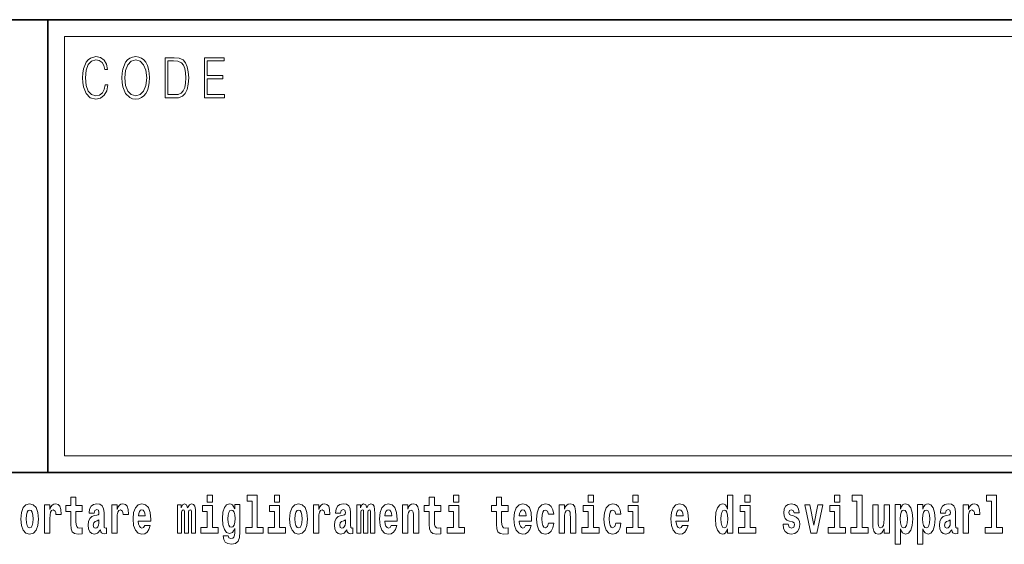
# Model space of a CAD drawing. Extents: x 0 to 226, y -117 to 297.
# Drawn here: x 147 to 176, y 16 to 32 of the extents above; entities that cross this region are included whole.
import ezdxf

# ---------------------------------------------------------------- set-up
doc = ezdxf.new("R2010")
doc.units = 0

msp = doc.modelspace()

# ---------------------------------------------------------------- linework, layer by layer
at = {"color": 7, "lineweight": 35}
for p, q in [((20, 31.5), (200, 31.5)), ((147.812, 18), (147.812, 31.5)), ((147.812, 31.5), (200, 31.5)), ((147.812, 18), (71, 18)), ((147.812, 18), (198.5, 18))]:
    msp.add_line(p, q, dxfattribs=at)
at = {"color": 7, "lineweight": 13}
for p, q in [((148.312, 31), (199.5, 31)), ((148.312, 18.5), (148.312, 31))]:
    msp.add_line(p, q, dxfattribs=at)
at = {"color": 252, "lineweight": 13}
msp.add_line((148.312, 18.5), (199.5, 18.5), dxfattribs=at)
at = {"color": 7, "lineweight": 13}
for points in [[(149.521, 29.56), (149.496, 29.421), (149.44, 29.318), (149.356, 29.254), (149.248, 29.232), (149.118, 29.267), (149.021, 29.371), (148.958, 29.541), (148.937, 29.772), (148.958, 29.998), (149.019, 30.164), (149.116, 30.266), (149.246, 30.301), (149.348, 30.281), (149.43, 30.224), (149.486, 30.134), (149.512, 30.017), (149.594, 30.017), (149.564, 30.174), (149.492, 30.294), (149.385, 30.371), (149.246, 30.399), (149.083, 30.356), (149.016, 30.304), (148.958, 30.232), (148.879, 30.035), (148.858, 29.91), (148.852, 29.77), (148.858, 29.626), (148.879, 29.501), (148.957, 29.301), (149.081, 29.176), (149.243, 29.134), (149.387, 29.164), (149.497, 29.246), (149.57, 29.379), (149.603, 29.56)], [(150.023, 29.767), (150.029, 29.625), (150.052, 29.501), (150.134, 29.303), (150.264, 29.177), (150.344, 29.146), (150.435, 29.134), (150.523, 29.146), (150.604, 29.177), (150.675, 29.229), (150.735, 29.303), (150.783, 29.393), (150.818, 29.501), (150.839, 29.625), (150.848, 29.767), (150.84, 29.907), (150.818, 30.03), (150.783, 30.139), (150.735, 30.23), (150.675, 30.302), (150.604, 30.354), (150.523, 30.387), (150.435, 30.399), (150.344, 30.387), (150.264, 30.354), (150.194, 30.302), (150.134, 30.23), (150.052, 30.03), (150.029, 29.905)], [(150.108, 29.767), (150.132, 29.99), (150.198, 30.159), (150.302, 30.264), (150.435, 30.301), (150.569, 30.264), (150.671, 30.159), (150.739, 29.992), (150.763, 29.767), (150.739, 29.54), (150.671, 29.373), (150.569, 29.267), (150.435, 29.232), (150.301, 29.267), (150.198, 29.373), (150.13, 29.54)], [(151.521, 30.367), (151.309, 30.367), (151.309, 29.167), (151.557, 29.167), (151.71, 29.176), (151.826, 29.219), (151.906, 29.303), (151.966, 29.423), (152.003, 29.578), (152.015, 29.77), (152.003, 29.948), (151.97, 30.097), (151.916, 30.215), (151.845, 30.302), (151.726, 30.357), (151.582, 30.367)], [(151.392, 29.266), (151.392, 30.269), (151.557, 30.269), (151.695, 30.261), (151.8, 30.215), (151.856, 30.144), (151.896, 30.045), (151.921, 29.92), (151.93, 29.767), (151.921, 29.606), (151.896, 29.478), (151.854, 29.379), (151.794, 29.311), (151.696, 29.272), (151.566, 29.266)], [(152.482, 29.167), (153.086, 29.167), (153.086, 29.266), (152.564, 29.266), (152.564, 29.735), (153.027, 29.735), (153.027, 29.833), (152.564, 29.833), (152.564, 30.269), (153.071, 30.269), (153.071, 30.367), (152.482, 30.367)], [(152.566, 17.332), (152.566, 17.116), (152.722, 17.116), (152.722, 17.332)], [(153.757, 17.154), (153.902, 17.154), (153.902, 16.369), (153.719, 16.369), (153.719, 16.193), (154.236, 16.193), (154.236, 16.369), (154.058, 16.369), (154.058, 17.332), (153.757, 17.332)], [(154.57, 17.332), (154.57, 17.116), (154.726, 17.116), (154.726, 17.332)], [(159.913, 17.332), (159.913, 17.116), (160.069, 17.116), (160.069, 17.332)], [(163.921, 17.332), (163.921, 17.116), (164.077, 17.116), (164.077, 17.332)], [(165.256, 17.332), (165.256, 17.116), (165.413, 17.116), (165.413, 17.332)], [(168.081, 16.325), (168.081, 16.193), (168.24, 16.193), (168.24, 17.332), (168.081, 17.332), (168.081, 16.915), (168.049, 16.986), (168.013, 17.037), (167.974, 17.065), (167.927, 17.075), (167.843, 17.043), (167.776, 16.954), (167.733, 16.812), (167.717, 16.62), (167.733, 16.426), (167.776, 16.282), (167.843, 16.193), (167.927, 16.163), (167.975, 16.173), (168.015, 16.201), (168.049, 16.252)], [(168.596, 17.332), (168.596, 17.116), (168.752, 17.116), (168.752, 17.332)], [(171.268, 17.332), (171.268, 17.116), (171.424, 17.116), (171.424, 17.332)], [(171.791, 17.154), (171.936, 17.154), (171.936, 16.369), (171.753, 16.369), (171.753, 16.193), (172.27, 16.193), (172.27, 16.369), (172.092, 16.369), (172.092, 17.332), (171.791, 17.332)], [(175.799, 17.154), (175.943, 17.154), (175.943, 16.369), (175.76, 16.369), (175.76, 16.193), (176.277, 16.193), (176.277, 16.369), (176.1, 16.369), (176.1, 17.332), (175.799, 17.332)], [(147.009, 16.618), (147.027, 16.423), (147.079, 16.281), (147.163, 16.193), (147.273, 16.163), (147.383, 16.193), (147.467, 16.281), (147.519, 16.423), (147.538, 16.618), (147.519, 16.812), (147.467, 16.956), (147.382, 17.043), (147.272, 17.075), (147.163, 17.043), (147.079, 16.956), (147.027, 16.812)], [(147.717, 17.045), (147.717, 16.193), (147.877, 16.193), (147.877, 16.626), (147.88, 16.74), (147.897, 16.823), (147.928, 16.873), (147.979, 16.891), (148.036, 16.854), (148.051, 16.812), (148.057, 16.753), (148.057, 16.748), (148.211, 16.748), (148.211, 16.763), (148.201, 16.899), (148.172, 16.996), (148.122, 17.053), (148.05, 17.073), (147.992, 17.062), (147.946, 17.03), (147.907, 16.976), (147.877, 16.9), (147.877, 17.045)], [(148.843, 17.016), (148.654, 17.016), (148.654, 17.265), (148.497, 17.265), (148.497, 17.016), (148.349, 17.016), (148.349, 16.839), (148.497, 16.839), (148.497, 16.46), (148.507, 16.323), (148.543, 16.232), (148.61, 16.181), (148.717, 16.163), (148.843, 16.171), (148.843, 16.352), (148.77, 16.346), (148.71, 16.358), (148.675, 16.396), (148.658, 16.458), (148.654, 16.541), (148.654, 16.839), (148.843, 16.839)], [(149.196, 16.788), (149.214, 16.87), (149.271, 16.899), (149.323, 16.877), (149.34, 16.813), (149.334, 16.764), (149.312, 16.74), (149.272, 16.731), (149.21, 16.721), (149.125, 16.69), (149.064, 16.631), (149.028, 16.547), (149.015, 16.438), (149.028, 16.323), (149.064, 16.236), (149.123, 16.184), (149.203, 16.163), (149.298, 16.197), (149.382, 16.297), (149.394, 16.239), (149.417, 16.201), (149.45, 16.182), (149.498, 16.174), (149.561, 16.187), (149.561, 16.352), (149.535, 16.347), (149.499, 16.368), (149.492, 16.433), (149.492, 16.81), (149.479, 16.926), (149.439, 17.008), (149.369, 17.057), (149.271, 17.075), (149.175, 17.054), (149.104, 16.999), (149.059, 16.912), (149.044, 16.801), (149.044, 16.788)], [(149.721, 17.045), (149.721, 16.193), (149.881, 16.193), (149.881, 16.626), (149.884, 16.74), (149.901, 16.823), (149.932, 16.873), (149.983, 16.891), (150.039, 16.854), (150.055, 16.812), (150.061, 16.753), (150.061, 16.748), (150.215, 16.748), (150.215, 16.763), (150.205, 16.899), (150.176, 16.996), (150.126, 17.053), (150.054, 17.073), (149.996, 17.062), (149.95, 17.03), (149.911, 16.976), (149.881, 16.9), (149.881, 17.045)], [(150.703, 16.422), (150.67, 16.368), (150.622, 16.349), (150.58, 16.362), (150.547, 16.4), (150.522, 16.463), (150.511, 16.55), (150.883, 16.55), (150.884, 16.607), (150.866, 16.808), (150.814, 16.956), (150.731, 17.045), (150.618, 17.075), (150.51, 17.043), (150.427, 16.954), (150.373, 16.81), (150.356, 16.62), (150.373, 16.426), (150.427, 16.282), (150.508, 16.193), (150.614, 16.163), (150.703, 16.179), (150.774, 16.225), (150.828, 16.304), (150.869, 16.422)], [(152.093, 16.824), (152.093, 16.193), (152.22, 16.193), (152.22, 16.782), (152.214, 16.905), (152.196, 16.997), (152.16, 17.054), (152.099, 17.075), (152.035, 17.043), (151.983, 16.951), (151.948, 17.041), (151.887, 17.075), (151.831, 17.043), (151.792, 16.954), (151.792, 17.045), (151.678, 17.045), (151.678, 16.193), (151.804, 16.193), (151.804, 16.818), (151.816, 16.875), (151.851, 16.896), (151.878, 16.88), (151.887, 16.835), (151.887, 16.193), (152.011, 16.193), (152.011, 16.818), (152.023, 16.875), (152.059, 16.896), (152.084, 16.88), (152.093, 16.835)], [(153.39, 16.203), (153.384, 16.132), (153.364, 16.079), (153.328, 16.049), (153.275, 16.038), (153.212, 16.059), (153.19, 16.116), (153.042, 16.116), (153.042, 16.113), (153.057, 16.008), (153.104, 15.93), (153.182, 15.883), (153.289, 15.865), (153.407, 15.889), (153.486, 15.956), (153.529, 16.071), (153.543, 16.232), (153.543, 17.046), (153.39, 17.046), (153.39, 16.921), (153.32, 17.037), (153.279, 17.065), (153.23, 17.075), (153.146, 17.043), (153.08, 16.956), (153.036, 16.818), (153.021, 16.637), (153.036, 16.444), (153.08, 16.301), (153.146, 16.213), (153.23, 16.182), (153.317, 16.217), (153.352, 16.266), (153.39, 16.339)], [(155.024, 16.618), (155.042, 16.423), (155.094, 16.281), (155.178, 16.193), (155.289, 16.163), (155.398, 16.193), (155.482, 16.281), (155.534, 16.423), (155.553, 16.618), (155.534, 16.812), (155.482, 16.956), (155.397, 17.043), (155.287, 17.075), (155.178, 17.043), (155.094, 16.956), (155.042, 16.812)], [(155.732, 17.045), (155.732, 16.193), (155.892, 16.193), (155.892, 16.626), (155.895, 16.74), (155.912, 16.823), (155.943, 16.873), (155.994, 16.891), (156.051, 16.854), (156.066, 16.812), (156.072, 16.753), (156.072, 16.748), (156.226, 16.748), (156.226, 16.763), (156.216, 16.899), (156.187, 16.996), (156.137, 17.053), (156.065, 17.073), (156.008, 17.062), (155.961, 17.03), (155.922, 16.976), (155.892, 16.9), (155.892, 17.045)], [(156.543, 16.788), (156.561, 16.87), (156.618, 16.899), (156.67, 16.877), (156.688, 16.813), (156.681, 16.764), (156.659, 16.74), (156.619, 16.731), (156.557, 16.721), (156.472, 16.69), (156.411, 16.631), (156.375, 16.547), (156.363, 16.438), (156.375, 16.323), (156.411, 16.236), (156.47, 16.184), (156.55, 16.163), (156.645, 16.197), (156.729, 16.297), (156.741, 16.239), (156.764, 16.201), (156.797, 16.182), (156.845, 16.174), (156.908, 16.187), (156.908, 16.352), (156.882, 16.347), (156.846, 16.368), (156.84, 16.433), (156.84, 16.81), (156.826, 16.926), (156.786, 17.008), (156.716, 17.057), (156.618, 17.075), (156.522, 17.054), (156.451, 16.999), (156.406, 16.912), (156.391, 16.801), (156.391, 16.788)], [(157.437, 16.824), (157.437, 16.193), (157.563, 16.193), (157.563, 16.782), (157.557, 16.905), (157.54, 16.997), (157.503, 17.054), (157.442, 17.075), (157.379, 17.043), (157.327, 16.951), (157.291, 17.041), (157.23, 17.075), (157.175, 17.043), (157.136, 16.954), (157.136, 17.045), (157.022, 17.045), (157.022, 16.193), (157.147, 16.193), (157.147, 16.818), (157.159, 16.875), (157.195, 16.896), (157.221, 16.88), (157.23, 16.835), (157.23, 16.193), (157.354, 16.193), (157.354, 16.818), (157.367, 16.875), (157.402, 16.896), (157.428, 16.88), (157.437, 16.835)], [(158.05, 16.422), (158.017, 16.368), (157.969, 16.349), (157.927, 16.362), (157.894, 16.4), (157.869, 16.463), (157.858, 16.55), (158.23, 16.55), (158.231, 16.607), (158.213, 16.808), (158.161, 16.956), (158.078, 17.045), (157.965, 17.075), (157.857, 17.043), (157.774, 16.954), (157.721, 16.81), (157.703, 16.62), (157.721, 16.426), (157.774, 16.282), (157.855, 16.193), (157.961, 16.163), (158.05, 16.179), (158.121, 16.225), (158.175, 16.304), (158.217, 16.422)], [(158.383, 17.045), (158.383, 16.193), (158.542, 16.193), (158.542, 16.617), (158.546, 16.732), (158.563, 16.815), (158.595, 16.864), (158.645, 16.881), (158.686, 16.866), (158.708, 16.824), (158.716, 16.756), (158.718, 16.667), (158.718, 16.193), (158.877, 16.193), (158.877, 16.71), (158.871, 16.862), (158.849, 16.976), (158.798, 17.048), (158.707, 17.073), (158.654, 17.064), (158.609, 17.035), (158.573, 16.986), (158.542, 16.915), (158.542, 17.045)], [(159.53, 17.016), (159.34, 17.016), (159.34, 17.265), (159.184, 17.265), (159.184, 17.016), (159.035, 17.016), (159.035, 16.839), (159.184, 16.839), (159.184, 16.46), (159.194, 16.323), (159.23, 16.232), (159.297, 16.181), (159.404, 16.163), (159.53, 16.171), (159.53, 16.352), (159.457, 16.346), (159.397, 16.358), (159.362, 16.396), (159.345, 16.458), (159.34, 16.541), (159.34, 16.839), (159.53, 16.839)], [(161.534, 17.016), (161.344, 17.016), (161.344, 17.265), (161.188, 17.265), (161.188, 17.016), (161.039, 17.016), (161.039, 16.839), (161.188, 16.839), (161.188, 16.46), (161.198, 16.323), (161.233, 16.232), (161.301, 16.181), (161.407, 16.163), (161.534, 16.171), (161.534, 16.352), (161.461, 16.346), (161.401, 16.358), (161.365, 16.396), (161.349, 16.458), (161.344, 16.541), (161.344, 16.839), (161.534, 16.839)], [(162.058, 16.422), (162.024, 16.368), (161.977, 16.349), (161.934, 16.362), (161.901, 16.4), (161.877, 16.463), (161.866, 16.55), (162.237, 16.55), (162.238, 16.607), (162.221, 16.808), (162.169, 16.956), (162.085, 17.045), (161.972, 17.075), (161.865, 17.043), (161.781, 16.954), (161.728, 16.81), (161.71, 16.62), (161.728, 16.426), (161.781, 16.282), (161.862, 16.193), (161.969, 16.163), (162.058, 16.179), (162.129, 16.225), (162.183, 16.304), (162.224, 16.422)], [(162.742, 16.498), (162.711, 16.393), (162.648, 16.355), (162.604, 16.371), (162.57, 16.422), (162.55, 16.506), (162.544, 16.621), (162.55, 16.736), (162.571, 16.82), (162.605, 16.869), (162.648, 16.886), (162.711, 16.853), (162.741, 16.763), (162.898, 16.763), (162.874, 16.892), (162.824, 16.991), (162.749, 17.053), (162.651, 17.075), (162.54, 17.041), (162.456, 16.95), (162.402, 16.805), (162.384, 16.617), (162.402, 16.43), (162.453, 16.287), (162.534, 16.195), (162.641, 16.163), (162.743, 16.187), (162.822, 16.252), (162.874, 16.358), (162.898, 16.498)], [(163.058, 17.045), (163.058, 16.193), (163.217, 16.193), (163.217, 16.617), (163.222, 16.732), (163.238, 16.815), (163.27, 16.864), (163.32, 16.881), (163.361, 16.866), (163.384, 16.824), (163.391, 16.756), (163.393, 16.667), (163.393, 16.193), (163.552, 16.193), (163.552, 16.71), (163.547, 16.862), (163.524, 16.976), (163.473, 17.048), (163.382, 17.073), (163.329, 17.064), (163.285, 17.035), (163.248, 16.986), (163.217, 16.915), (163.217, 17.045)], [(164.746, 16.498), (164.715, 16.393), (164.652, 16.355), (164.607, 16.371), (164.574, 16.422), (164.554, 16.506), (164.547, 16.621), (164.554, 16.736), (164.575, 16.82), (164.608, 16.869), (164.652, 16.886), (164.715, 16.853), (164.745, 16.763), (164.901, 16.763), (164.878, 16.892), (164.828, 16.991), (164.753, 17.053), (164.655, 17.075), (164.544, 17.041), (164.46, 16.95), (164.405, 16.805), (164.388, 16.617), (164.405, 16.43), (164.456, 16.287), (164.537, 16.195), (164.645, 16.163), (164.747, 16.187), (164.826, 16.252), (164.878, 16.358), (164.901, 16.498)], [(166.733, 16.422), (166.7, 16.368), (166.652, 16.349), (166.61, 16.362), (166.577, 16.4), (166.552, 16.463), (166.541, 16.55), (166.913, 16.55), (166.914, 16.607), (166.896, 16.808), (166.844, 16.956), (166.761, 17.045), (166.648, 17.075), (166.54, 17.043), (166.457, 16.954), (166.404, 16.81), (166.386, 16.62), (166.404, 16.426), (166.457, 16.282), (166.538, 16.193), (166.644, 16.163), (166.733, 16.179), (166.804, 16.225), (166.858, 16.304), (166.9, 16.422)], [(170.016, 16.531), (170.059, 16.501), (170.075, 16.444), (170.051, 16.374), (169.98, 16.347), (169.912, 16.379), (169.885, 16.468), (169.734, 16.468), (169.75, 16.338), (169.798, 16.241), (169.874, 16.184), (169.978, 16.163), (170.086, 16.184), (170.165, 16.241), (170.214, 16.333), (170.23, 16.457), (170.218, 16.552), (170.185, 16.625), (170.128, 16.677), (170.048, 16.709), (169.962, 16.729), (169.921, 16.756), (169.905, 16.813), (169.924, 16.869), (169.976, 16.892), (170.037, 16.867), (170.062, 16.805), (170.214, 16.805), (170.214, 16.808), (170.197, 16.916), (170.15, 17), (170.076, 17.054), (169.978, 17.073), (169.881, 17.054), (169.81, 16.999), (169.765, 16.913), (169.751, 16.802), (169.762, 16.71), (169.795, 16.637), (169.849, 16.585), (169.922, 16.555)], [(170.381, 17.045), (170.56, 16.193), (170.743, 16.193), (170.919, 17.045), (170.772, 17.045), (170.653, 16.433), (170.53, 17.045)], [(172.903, 16.193), (172.903, 17.045), (172.744, 17.045), (172.744, 16.621), (172.739, 16.504), (172.722, 16.422), (172.69, 16.373), (172.641, 16.357), (172.598, 16.371), (172.576, 16.415), (172.568, 16.487), (172.567, 16.583), (172.567, 17.045), (172.408, 17.045), (172.408, 16.528), (172.413, 16.374), (172.435, 16.26), (172.486, 16.19), (172.578, 16.165), (172.631, 16.174), (172.676, 16.201), (172.712, 16.251), (172.744, 16.323), (172.744, 16.193)], [(173.074, 17.046), (173.074, 15.864), (173.233, 15.864), (173.233, 16.325), (173.264, 16.252), (173.298, 16.201), (173.387, 16.163), (173.47, 16.193), (173.537, 16.282), (173.58, 16.426), (173.597, 16.62), (173.58, 16.812), (173.537, 16.954), (173.47, 17.043), (173.387, 17.075), (173.338, 17.065), (173.298, 17.037), (173.264, 16.986), (173.233, 16.915), (173.233, 17.046)], [(173.742, 17.046), (173.742, 15.864), (173.901, 15.864), (173.901, 16.325), (173.932, 16.252), (173.966, 16.201), (174.055, 16.163), (174.138, 16.193), (174.205, 16.282), (174.248, 16.426), (174.264, 16.62), (174.248, 16.812), (174.205, 16.954), (174.138, 17.043), (174.055, 17.075), (174.006, 17.065), (173.966, 17.037), (173.932, 16.986), (173.901, 16.915), (173.901, 17.046)], [(174.577, 16.788), (174.595, 16.87), (174.652, 16.899), (174.704, 16.877), (174.722, 16.813), (174.715, 16.764), (174.693, 16.74), (174.653, 16.731), (174.591, 16.721), (174.506, 16.69), (174.445, 16.631), (174.409, 16.547), (174.396, 16.438), (174.409, 16.323), (174.445, 16.236), (174.504, 16.184), (174.584, 16.163), (174.679, 16.197), (174.763, 16.297), (174.775, 16.239), (174.798, 16.201), (174.831, 16.182), (174.879, 16.174), (174.942, 16.187), (174.942, 16.352), (174.916, 16.347), (174.88, 16.368), (174.874, 16.433), (174.874, 16.81), (174.86, 16.926), (174.82, 17.008), (174.75, 17.057), (174.652, 17.075), (174.556, 17.054), (174.485, 16.999), (174.44, 16.912), (174.425, 16.801), (174.425, 16.788)], [(175.102, 17.045), (175.102, 16.193), (175.262, 16.193), (175.262, 16.626), (175.265, 16.74), (175.282, 16.823), (175.313, 16.873), (175.364, 16.891), (175.421, 16.854), (175.436, 16.812), (175.442, 16.753), (175.442, 16.748), (175.596, 16.748), (175.596, 16.763), (175.586, 16.899), (175.557, 16.996), (175.507, 17.053), (175.435, 17.073), (175.377, 17.062), (175.331, 17.03), (175.292, 16.976), (175.262, 16.9), (175.262, 17.045)], [(147.273, 16.886), (147.318, 16.869), (147.351, 16.818), (147.371, 16.734), (147.379, 16.62), (147.371, 16.504), (147.351, 16.42), (147.318, 16.369), (147.273, 16.354), (147.228, 16.369), (147.195, 16.422), (147.175, 16.507), (147.168, 16.626), (147.175, 16.737), (147.196, 16.818), (147.229, 16.869)], [(150.721, 16.713), (150.514, 16.713), (150.523, 16.786), (150.547, 16.842), (150.579, 16.877), (150.618, 16.889), (150.659, 16.877), (150.691, 16.843), (150.711, 16.788)], [(152.893, 16.369), (152.722, 16.369), (152.722, 17.016), (152.422, 17.016), (152.422, 16.839), (152.566, 16.839), (152.566, 16.369), (152.376, 16.369), (152.376, 16.193), (152.893, 16.193)], [(153.287, 16.371), (153.244, 16.387), (153.209, 16.434), (153.187, 16.512), (153.179, 16.62), (153.187, 16.734), (153.208, 16.816), (153.243, 16.867), (153.287, 16.885), (153.331, 16.867), (153.367, 16.818), (153.388, 16.74), (153.397, 16.637), (153.389, 16.522), (153.367, 16.439), (153.332, 16.387)], [(154.897, 16.369), (154.726, 16.369), (154.726, 17.016), (154.425, 17.016), (154.425, 16.839), (154.57, 16.839), (154.57, 16.369), (154.38, 16.369), (154.38, 16.193), (154.897, 16.193)], [(155.289, 16.886), (155.333, 16.869), (155.366, 16.818), (155.386, 16.734), (155.394, 16.62), (155.386, 16.504), (155.366, 16.42), (155.333, 16.369), (155.289, 16.354), (155.243, 16.369), (155.21, 16.422), (155.19, 16.507), (155.183, 16.626), (155.19, 16.737), (155.211, 16.818), (155.244, 16.869)], [(158.068, 16.713), (157.861, 16.713), (157.87, 16.786), (157.894, 16.842), (157.926, 16.877), (157.965, 16.889), (158.006, 16.877), (158.038, 16.843), (158.058, 16.788)], [(160.24, 16.369), (160.069, 16.369), (160.069, 17.016), (159.769, 17.016), (159.769, 16.839), (159.913, 16.839), (159.913, 16.369), (159.723, 16.369), (159.723, 16.193), (160.24, 16.193)], [(162.075, 16.713), (161.869, 16.713), (161.878, 16.786), (161.901, 16.842), (161.933, 16.877), (161.972, 16.889), (162.013, 16.877), (162.045, 16.843), (162.065, 16.788)], [(164.248, 16.369), (164.077, 16.369), (164.077, 17.016), (163.776, 17.016), (163.776, 16.839), (163.921, 16.839), (163.921, 16.369), (163.731, 16.369), (163.731, 16.193), (164.248, 16.193)], [(165.584, 16.369), (165.413, 16.369), (165.413, 17.016), (165.112, 17.016), (165.112, 16.839), (165.256, 16.839), (165.256, 16.369), (165.067, 16.369), (165.067, 16.193), (165.584, 16.193)], [(166.751, 16.713), (166.544, 16.713), (166.553, 16.786), (166.577, 16.842), (166.609, 16.877), (166.648, 16.889), (166.689, 16.877), (166.721, 16.843), (166.741, 16.788)], [(167.98, 16.885), (168.026, 16.867), (168.059, 16.818), (168.081, 16.734), (168.089, 16.62), (168.081, 16.504), (168.059, 16.42), (168.025, 16.369), (167.98, 16.354), (167.937, 16.369), (167.904, 16.42), (167.883, 16.504), (167.876, 16.62), (167.883, 16.734), (167.904, 16.816), (167.937, 16.867)], [(168.923, 16.369), (168.752, 16.369), (168.752, 17.016), (168.452, 17.016), (168.452, 16.839), (168.596, 16.839), (168.596, 16.369), (168.406, 16.369), (168.406, 16.193), (168.923, 16.193)], [(171.595, 16.369), (171.424, 16.369), (171.424, 17.016), (171.123, 17.016), (171.123, 16.839), (171.268, 16.839), (171.268, 16.369), (171.078, 16.369), (171.078, 16.193), (171.595, 16.193)], [(173.334, 16.885), (173.376, 16.867), (173.409, 16.816), (173.43, 16.734), (173.438, 16.62), (173.43, 16.504), (173.409, 16.42), (173.376, 16.369), (173.334, 16.354), (173.287, 16.369), (173.253, 16.422), (173.231, 16.507), (173.225, 16.626), (173.231, 16.737), (173.254, 16.818), (173.288, 16.867)], [(174.001, 16.885), (174.044, 16.867), (174.077, 16.816), (174.098, 16.734), (174.106, 16.62), (174.098, 16.504), (174.077, 16.42), (174.044, 16.369), (174.001, 16.354), (173.955, 16.369), (173.921, 16.422), (173.899, 16.507), (173.893, 16.626), (173.899, 16.737), (173.922, 16.818), (173.956, 16.867)], [(149.338, 16.498), (149.329, 16.433), (149.306, 16.384), (149.272, 16.352), (149.231, 16.342), (149.185, 16.369), (149.169, 16.439), (149.182, 16.507), (149.222, 16.544), (149.289, 16.563), (149.338, 16.596)], [(156.685, 16.498), (156.677, 16.433), (156.653, 16.384), (156.619, 16.352), (156.578, 16.342), (156.532, 16.369), (156.516, 16.439), (156.529, 16.507), (156.569, 16.544), (156.637, 16.563), (156.685, 16.596)], [(174.719, 16.498), (174.71, 16.433), (174.687, 16.384), (174.653, 16.352), (174.612, 16.342), (174.566, 16.369), (174.55, 16.439), (174.563, 16.507), (174.603, 16.544), (174.671, 16.563), (174.719, 16.596)]]:
    msp.add_lwpolyline(points, close=True, dxfattribs=at)

doc.saveas('drawing.dxf')
